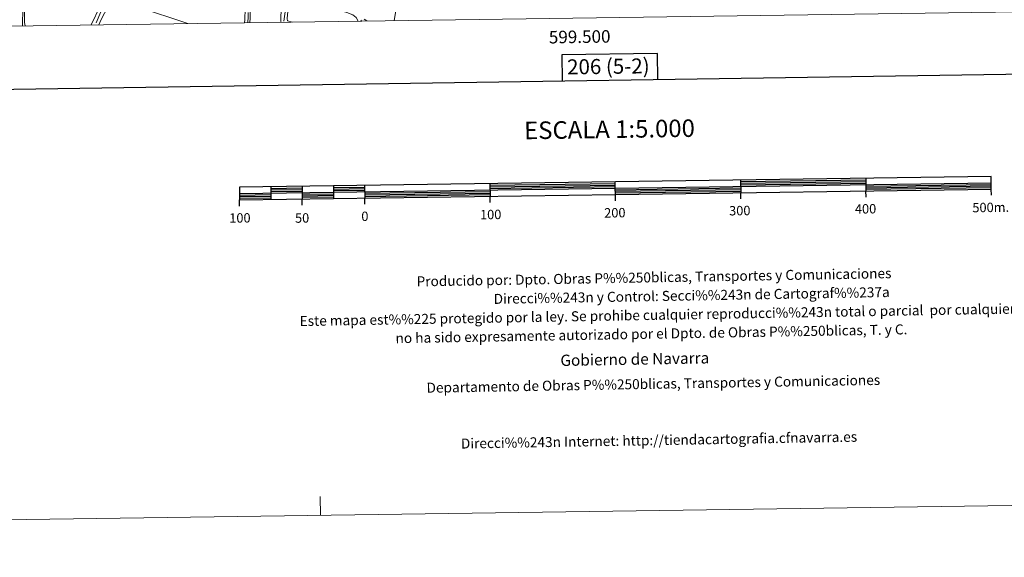
# Model space of a CAD drawing. Units: metres. Extents: x 596901 to 601398, y 696533 to 699566.
# Drawn here: x 599053 to 599839, y 696533 to 696962 of the extents above; entities that cross this region are included whole.
import ezdxf
from ezdxf.enums import TextEntityAlignment as Align

# ---------------------------------------------------------------- set-up
doc = ezdxf.new("R2010")
doc.units = ezdxf.units.M
doc.header["$MEASUREMENT"] = 0
for name, color, linetype, lineweight in [('Carátula', 7, 'Continuous', 0), ('Elementos auxiliares', 7, 'Continuous', 0), ('Entidades rústicas y varios', 7, 'Continuous', 0), ('Hidrografía', 7, 'Continuous', 0), ('Viales y ferrocarril', 7, 'Continuous', 0)]:
    doc.layers.add(name, color=color, linetype=linetype, lineweight=lineweight)
doc.styles.add('Style-font002', font='font002.shx')
doc.styles.add('Style-font010', font='font010.shx')

msp = doc.modelspace()

# ---------------------------------------------------------------- linework, layer by layer
at = {"layer": 'Carátula', "color": 7, "linetype": 'Continuous', "lineweight": 30, "flags": 128}
for points in [[(597709.592, 699301.3530000001), (597746.02, 696886.6370000001), (601300.6059999999, 696940.2590000001), (601264.2220000001, 699351.976), (597709.592, 699301.3530000001)], [(599562.3630000001, 696914.037), (599562.0689999999, 696934.7550000001), (599485.9040000001, 696933.672), (599486.2, 696912.889)], [(599628.459, 696832.4920000001), (599728.449, 696833.916)], [(599253.5, 696827.152), (599278.496, 696827.506)], [(599253.5160000001, 696825.9010000001), (599278.513, 696826.256)], [(599303.493, 696827.862), (599328.49, 696828.2180000001)], [(599303.5109999999, 696826.6100000001), (599328.506, 696826.9680000001)], [(599303.5279999999, 696825.365), (599328.5220000001, 696825.7209999999)], [(599428.48, 696829.642), (599528.469, 696831.068)], [(599428.496, 696828.392), (599528.486, 696829.818)], [(599428.5149999999, 696827.145), (599528.5050000001, 696828.568)], [(599528.54, 696826.067), (599628.531, 696827.493)], [(599528.56, 696824.8189999999), (599628.548, 696826.2409999999)], [(599628.4780000001, 696831.24), (599728.4639999999, 696832.666)], [(599628.493, 696829.99), (599728.4839999999, 696831.416)], [(599728.5190000001, 696828.9169999999), (599828.51, 696830.341)], [(599728.537, 696827.6669999999), (599828.5290000001, 696829.087)], [(599728.5549999999, 696826.4169999999), (599828.544, 696827.841)], [(599228.5719999999, 696821.7949999999), (599253.5689999999, 696822.1510000001)], [(599228.591, 696820.5449999999), (599253.588, 696820.9029999999)], [(599228.6089999999, 696819.2949999999), (599253.6059999999, 696819.6529999999)], [(599253.534, 696824.6529999999), (599278.53, 696825.0109999999)], [(599278.565, 696822.507), (599303.564, 696822.8630000001)], [(599278.5830000001, 696821.2550000001), (599303.5830000001, 696821.6130000001)], [(599278.6000000001, 696820.007), (599303.5970000001, 696820.3630000001)], [(599328.56, 696823.2209999999), (599428.548, 696824.6470000001)], [(599328.577, 696821.9709999999), (599428.5660000001, 696823.3910000001)], [(599328.594, 696820.7209999999), (599428.588, 696822.1429999999)], [(599528.5760000001, 696823.5689999999), (599628.567, 696824.993)]]:
    msp.add_lwpolyline(points, dxfattribs=at)
at = {"layer": 'Carátula', "color": 7, "linetype": 'Continuous', "lineweight": 25, "flags": 128}
for points in [[(599528.591, 696822.3189999999), (599828.5630000001, 696826.595), (599828.423, 696836.5900000001), (599228.483, 696828.0460000001), (599228.6270000001, 696818.0449999999), (599528.591, 696822.3189999999)], [(599628.439, 696833.746), (599628.584, 696823.743)], [(599728.432, 696835.1640000001), (599728.5719999999, 696825.169)], [(599228.558, 696823.0449999999), (599828.4909999999, 696831.5900000001)], [(599253.48, 696828.3999999999), (599253.6240000001, 696818.4029999999)], [(599278.476, 696828.756), (599278.618, 696818.7590000001)], [(599303.4750000001, 696829.112), (599303.6170000001, 696819.1170000001)], [(599328.469, 696829.47), (599328.6130000001, 696819.469)], [(599428.462, 696830.8940000001), (599428.604, 696820.8929999999)], [(599528.665, 696817.2919999999), (599528.452, 696832.318)], [(599828.6359999999, 696821.5889999999), (599828.5630000001, 696826.595)], [(599228.699, 696813.048), (599228.6270000001, 696818.0449999999)], [(599278.69, 696813.756), (599278.618, 696818.7590000001)], [(599328.685, 696814.4720000001), (599328.6130000001, 696819.469)], [(599428.6740000001, 696815.896), (599428.604, 696820.8929999999)], [(599628.6570000001, 696818.7420000001), (599628.584, 696823.743)], [(599728.6440000001, 696820.1669999999), (599728.5719999999, 696825.169)]]:
    msp.add_lwpolyline(points, dxfattribs=at)
at = {"layer": 'Carátula', "color": 7, "linetype": 'Continuous', "lineweight": 0, "flags": 128}
msp.add_lwpolyline([(599293.243, 696566.142), (599293.03, 696581.142)], dxfattribs=at)
at = {"layer": 'Carátula', "color": 7, "linetype": 'Continuous', "lineweight": 0}
msp.add_3dface([(596943.483, 696532.673), (601398.0260000001, 696596.1100000001), (601355.7350000001, 699565.821), (596901.192, 699502.3840000001)], dxfattribs=at)
at = {"layer": 'Elementos auxiliares', "color": 250, "linetype": 'Continuous', "lineweight": 0}
msp.add_3dface([(597776.23, 699252.26), (601203.27, 699301.0900000001), (601236.77, 696987.8800000001), (597808.5900000001, 696939.06)], dxfattribs=at)
at = {"layer": 'Entidades rústicas y varios', "color": 92, "linetype": 'Continuous', "lineweight": 0, "extrusion": (0.2029504015246421, -0.09395851922437135, 0.9746706783248125), "elevation": 56394.80140807384, "flags": 128}
msp.add_lwpolyline([(884168.9278799696, -244449.2242102273), (884172.914802216, -244449.2242102271), (884192.8265755316, -244449.9575153679)], dxfattribs=at)
at = {"layer": 'Entidades rústicas y varios', "color": 92, "linetype": 'Continuous', "lineweight": 0, "extrusion": (0.08991817238700689, 0.2738386128031254, 0.9575631239832916), "elevation": 245015.9707391654, "flags": 128}
msp.add_lwpolyline([(-351849.6229243588, -812985.8490892469), (-351807.2796013905, -812985.8490892469), (-351785.9690261513, -812986.4180918557)], dxfattribs=at)
at = {"layer": 'Entidades rústicas y varios', "color": 92, "linetype": 'Continuous', "lineweight": 0}
for points in [[(599376.172, 697021.909, 295.613), (599375.673, 697020.517, 295.585), (599357.872, 696984.611, 295.749), (599353.915, 696971.952, 295.749), (599352.1159999999, 696961.041, 295.894)], [(599057.5760000001, 696956.8459999999, 296.358), (599057.077, 696959.4210000001, 296.358), (599057.4750000001, 696997.896, 296.358)], [(599236.922, 696959.3999999999, 296.162), (599237.145, 696962.987, 296.194), (599237.318, 696972.837, 296.194), (599236.5900000001, 696983.95, 296.03), (599236.821, 696985.1410000001, 296.03), (599237.3400000001, 696985.7490000001, 296.03), (599239.6529999999, 696985.7679999999, 296.03), (599262.014, 696977.814, 296.03), (599262.4110000001, 696977.1810000001, 296.03), (599262.764, 696976.2239999999, 296.03), (599261.6170000001, 696964.837, 295.866), (599261.5970000001, 696960.371, 295.866), (599261.743, 696959.754, 295.866)], [(599117.5020000001, 696972.6270000001, 296.358), (599110.291, 696957.5970000001, 296.358)], [(599233.1140000001, 696970.587, 296.358), (599232.7520000001, 696961.592, 296.358), (599232.5519999999, 696959.338, 296.337)], [(599270.919, 696959.8840000001, 295.612), (599266.915, 696960.986, 295.612), (599266.5970000001, 696962.5360000001, 295.612), (599266.862, 696966.041, 295.612), (599268.327, 696974.1570000001, 295.612), (599269.4369999999, 696974.784, 295.612), (599272.9890000001, 696974.7339999999, 295.612), (599293.879, 696972.49, 295.612), (599304.7609999999, 696970.3049999999, 295.448), (599314.152, 696967.6429999999, 295.448), (599319.0549999999, 696965.7, 295.448), (599321.598, 696963.521, 295.448), (599323.368, 696960.631, 295.448)], [(599330.3090000001, 696960.73, 295.585), (599328.0800000001, 696962.152, 295.585)]]:
    msp.add_polyline3d(points, dxfattribs=at)
at = {"layer": 'Hidrografía', "color": 5, "linetype": 'Continuous', "lineweight": 0}
msp.add_line((599265.9772646537, 696975.4543945675), (599263.972684599, 696960.5889427143), dxfattribs=at)
at = {"layer": 'Hidrografía', "color": 5, "linetype": 'Continuous', "lineweight": 0, "flags": 128}
for points in [[(599120.0180463202, 696972.9933272265), (599118.014, 696967.966), (599114.1898066183, 696959.1737620758)], [(599235.4451805302, 696967.4924668935), (599235.453, 696964.3470000001), (599235.1329999999, 696959.375)], [(599325.4947283112, 696961.4662556641), (599325.51, 696961.4210000001), (599325.994, 696960.669)]]:
    msp.add_lwpolyline(points, dxfattribs=at)
at = {"layer": 'Viales y ferrocarril', "color": 250, "linetype": 'Continuous', "lineweight": 0}
msp.add_polyline3d([(599055.3570000001, 696956.814, 296.843), (599055.6229999999, 696971.1799999999, 296.843)], dxfattribs=at)

# ---------------------------------------------------------------- texts
at = {"layer": 'Carátula', "color": 7, "linetype": 'Continuous', "lineweight": 0, "style": 'Style-font002'}
msp.add_text('599.500', height=10.000002, rotation=0.8158821680013458, dxfattribs=at).set_placement((599500.0002366598, 696953.1472584954), align=Align.TOP_CENTER)
for s, height, p in [('206 (5-2)', 12, (599522.9789712203, 696924.511005956)), ('ESCALA 1:5.000', 13.999884, (599523.8710380108, 696874.2989975412)), ('100', 7.499898, (599429.0532234348, 696806.2762650384)), ('200', 7.499898, (599528.1402234349, 696807.6912650384)), ('300', 7.499898, (599627.8672234348, 696809.3732650385)), ('400', 7.499898, (599728.2412234349, 696810.7982650385)), ('500m.', 7.499898, (599828.1487809387, 696811.9657206973)), ('100', 7.499898, (599228.926223435, 696803.5522650385)), ('50', 7.499898, (599278.5568873067, 696803.492909797)), ('0', 7.499898, (599328.6575511787, 696804.8525545555))]:
    msp.add_text(s, height=height, rotation=0.8158821680013458, dxfattribs=at).set_placement(p, align=Align.MIDDLE_CENTER)
at = {"layer": 'Carátula', "color": 7, "linetype": 'Continuous', "lineweight": 0, "style": 'Style-font010'}
for s, height, p in [('Producido por: Dpto. Obras P%%250blicas, Transportes y Comunicaciones', 7.999998000000001, (599369.917313209, 696752.8503919228)), ('Direcci%%243n y Control: Secci%%243n de Cartograf%%237a', 7.999998000000001, (599431.431313209, 696738.9193919227)), ('Este mapa est%%225 protegido por la ley. Se prohibe cualquier reproducci%%243n total o parcial  por cualquier medio si', 7.999998000000001, (599276.5613132091, 696721.2163919227)), ('no ha sido expresamente autorizado por el Dpto. de Obras P%%250blicas, T. y C.', 7.999998000000001, (599353.110313209, 696707.5483919228)), ('Gobierno de Navarra', 9, (599484.6766023405, 696689.8383170378)), ('Departamento de Obras P%%250blicas, Transportes y Comunicaciones', 7.999998000000001, (599377.8443132092, 696667.9743919228)), ('Direcci%%243n Internet: http://tiendacartografia.cfnavarra.es', 7.999998000000001, (599405.283313209, 696623.4473919228))]:
    msp.add_text(s, height=height, rotation=0.9982405042107088, dxfattribs=at).set_placement(p, align=Align.MIDDLE_LEFT)

doc.saveas('drawing.dxf')
